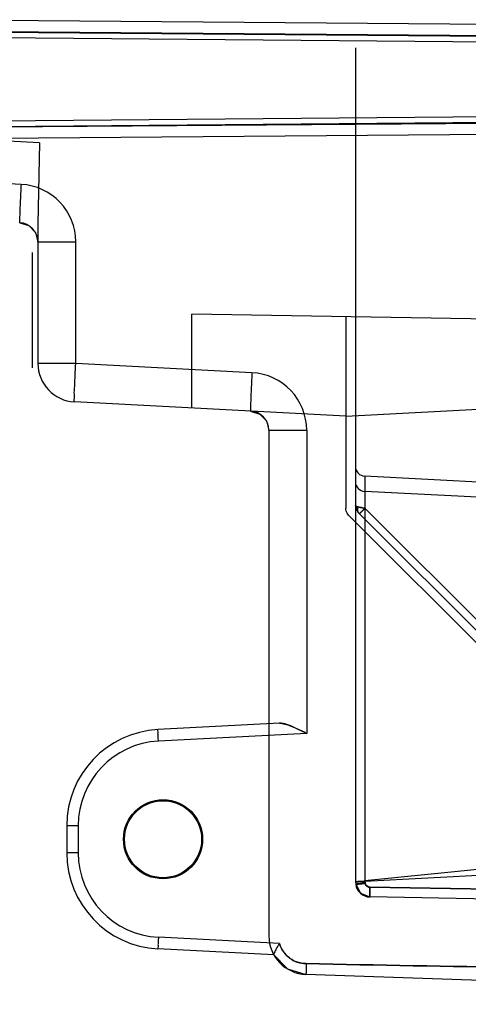
# Model space of a CAD drawing. Units: millimetres. Extents: x 14 to 107, y 29 to 138.
# Drawn here: x 51 to 63, y 37 to 63 of the extents above; entities that cross this region are included whole.
import ezdxf

# ---------------------------------------------------------------- set-up
doc = ezdxf.new("R2010")
doc.units = ezdxf.units.MM
doc.header["$LTSCALE"] = 10.858131
doc.layers.get('0').update_dxf_attribs({"linetype": 'CONTINUOUS'})

msp = doc.modelspace()

# ---------------------------------------------------------------- linework, layer by layer
at = {"color": 7}
for p, q in [((81.646, 62.561), (48.26, 62.827)), ((81.625, 62.087), (38.25, 62.466)), ((81.648, 62.262), (48.263, 62.528)), ((48.263, 62.528), (81.625, 62.237)), ((60.062, 62.093), (60.062, 50.196)), ((81.625, 60.459), (38.25, 60.08)), ((81.625, 60.309), (48.263, 60.018)), ((48.263, 60.018), (81.648, 60.284)), ((81.646, 59.985), (48.26, 59.719)), ((51.849, 59.626), (51.04, 59.668)), ((51.849, 59.626), (51.812, 57.523)), ((51.373, 58.547), (37.045, 59.297)), ((51.338, 57.548), (51.577, 57.473)), ((51.812, 57.523), (51.812, 53.891)), ((51.812, 57.049), (52.795, 57.049)), ((52.795, 53.891), (52.795, 57.049)), ((51.662, 56.773), (51.662, 53.773)), ((63.972, 55.031), (55.812, 55.173)), ((55.812, 52.733), (55.812, 55.173)), ((59.812, 55.103), (59.812, 52.523)), ((52.795, 53.891), (51.812, 53.891)), ((57.373, 53.651), (52.795, 53.891)), ((59.812, 52.523), (85.062, 53.846)), ((59.812, 52.523), (52.76, 52.893)), ((59.812, 52.523), (59.812, 50.127)), ((57.812, 52.153), (58.795, 52.153)), ((57.812, 52.153), (57.812, 39.01)), ((58.795, 52.153), (58.795, 44.274)), ((76.922, 50.093), (60.304, 50.963)), ((60.304, 50.963), (60.307, 40.427)), ((60.303, 50.565), (60.308, 50.126)), ((69.322, 50.093), (60.304, 50.565)), ((60.062, 50.196), (60.135, 50.019)), ((60.062, 50.196), (60.062, 40.413)), ((64.239, 45.596), (59.885, 49.95)), ((64.489, 45.666), (60.135, 50.019)), ((60.308, 50.126), (64.627, 45.807)), ((58.086, 44.537), (54.931, 44.372)), ((58.795, 44.274), (54.942, 44.073)), ((52.857, 41.876), (52.562, 41.876)), ((52.562, 41.876), (52.562, 41.171)), ((52.857, 41.876), (52.857, 41.171)), ((75.514, 41.224), (60.307, 40.427)), ((67.822, 41.208), (60.307, 40.438)), ((52.857, 41.171), (52.562, 41.171)), ((60.062, 40.413), (60.069, 40.353)), ((60.069, 40.353), (60.132, 40.186)), ((60.307, 40.438), (60.314, 40.378)), ((60.313, 40.387), (60.307, 40.427)), ((60.313, 40.387), (60.307, 40.427)), ((77.636, 39.976), (60.435, 40.276)), ((69.961, 40.101), (60.436, 40.268)), ((70.98, 39.838), (60.435, 40.022)), ((58.089, 38.809), (54.942, 38.974)), ((57.943, 38.516), (54.931, 38.674)), ((81.062, 37.233), (58.777, 38.011))]:
    msp.add_line(p, q, dxfattribs=at)
for points in [[(51.577, 57.473), (51.75, 57.291), (51.812, 57.049)], [(57.338, 52.653), (57.577, 52.577), (57.75, 52.396), (57.812, 52.153)], [(60.069, 40.353), (60.191, 40.119), (60.435, 40.022)], [(60.131, 40.187), (60.264, 40.067), (60.435, 40.022)], [(57.941, 38.52), (58.293, 38.156), (58.777, 38.011)]]:
    msp.add_lwpolyline(points, dxfattribs=at)
for centre, radius in [((55.063, 41.523), 1.028), ((55.062, 41.523), 1.001)]:
    msp.add_circle(centre, radius, dxfattribs=at)
for centre, radius, start, end in [((51.295, 57.049), 1.5, 0.0002, 87.0004), ((51.312, 57.049), 0.5, 0, 87.0002), ((52.812, 53.891), 1, 180, 267), ((57.295, 52.153), 1.5, 0.0002, 87.0004), ((57.312, 52.153), 0.5, 0, 87), ((60.312, 51.213), 0.25, 179.997, 268.1284), ((60.312, 50.815), 0.25, 180.0001, 268.1073), ((60.312, 50.196), 0.25, 180, 225), ((55.062, 41.876), 2.5, 93.0128, 180.0005), ((55.057, 41.876), 2.2, 92.9968, 179.9965), ((55.062, 41.171), 2.5, 179.9995, 266.9835), ((55.057, 41.171), 2.2, 180.0035, 267.0032), ((60.442, 40.397), 0.375, 186.85, 268.9995), ((58.812, 39.01), 1, 180.0031, 268.0024)]:
    msp.add_arc(centre, radius, start, end, dxfattribs=at)
for points, knots in [([(51.373, 58.547), (51.37, 58.486), (51.364, 58.364), (51.355, 58.181), (51.349, 58.032), (51.344, 57.92), (51.341, 57.843), (51.339, 57.775), (51.337, 57.714), (51.336, 57.663), (51.336, 57.622), (51.335, 57.593), (51.336, 57.575), (51.336, 57.566), (51.336, 57.558), (51.337, 57.553), (51.337, 57.55), (51.338, 57.548), (51.338, 57.548)], [0, 0, 0, 0, 0.182075, 0.367933, 0.54687, 0.629961, 0.706708, 0.775706, 0.836196, 0.887585, 0.929275, 0.960871, 0.972992, 0.98276, 0.990249, 0.995539, 0.998724, 1, 1, 1, 1]), ([(52.76, 52.893), (52.744, 52.894), (52.775, 52.993), (52.749, 53.096), (52.772, 53.328), (52.778, 53.591), (52.789, 53.788), (52.795, 53.891)], [0, 0, 0, 0, 0.048494, 0.189783, 0.411102, 0.690602, 1, 1, 1, 1]), ([(57.373, 53.651), (57.37, 53.591), (57.364, 53.468), (57.355, 53.286), (57.349, 53.137), (57.344, 53.024), (57.341, 52.948), (57.339, 52.879), (57.337, 52.819), (57.336, 52.768), (57.336, 52.726), (57.335, 52.698), (57.336, 52.68), (57.336, 52.67), (57.336, 52.663), (57.337, 52.657), (57.337, 52.655), (57.338, 52.653), (57.338, 52.653)], [0, 0, 0, 0, 0.182075, 0.367933, 0.54687, 0.629961, 0.706708, 0.775706, 0.836196, 0.887585, 0.929275, 0.960871, 0.972992, 0.98276, 0.990249, 0.995539, 0.998724, 1, 1, 1, 1]), ([(60.135, 50.161), (60.122, 50.163), (60.1, 50.169), (60.074, 50.178), (60.062, 50.191), (60.062, 50.196)], [0, 0, 0, 0, 0.480067, 0.807266, 1, 1, 1, 1]), ([(60.062, 50.196), (60.062, 50.191), (60.074, 50.178), (60.1, 50.169), (60.122, 50.163), (60.135, 50.161)], [0, 0, 0, 0, 0.189385, 0.51749, 1, 1, 1, 1]), ([(59.885, 49.95), (59.87, 49.965), (59.843, 50), (59.817, 50.061), (59.812, 50.105), (59.812, 50.127)], [0, 0, 0, 0, 0.337389, 0.662607, 1, 1, 1, 1]), ([(60.135, 50.161), (60.128, 50.146), (60.117, 50.118), (60.112, 50.077), (60.118, 50.043), (60.129, 50.026), (60.135, 50.019)], [0, 0, 0, 0, 0.323957, 0.59814, 0.817868, 1, 1, 1, 1]), ([(60.308, 50.126), (60.287, 50.13), (60.246, 50.138), (60.189, 50.15), (60.152, 50.157), (60.135, 50.161)], [0, 0, 0, 0, 0.368776, 0.702288, 1, 1, 1, 1]), ([(60.135, 50.161), (60.152, 50.157), (60.188, 50.15), (60.246, 50.139), (60.286, 50.131), (60.307, 50.127)], [0, 0, 0, 0, 0.291424, 0.632273, 1, 1, 1, 1]), ([(60.17, 49.985), (60.17, 49.985), (60.171, 49.986), (60.172, 49.988), (60.175, 49.991), (60.179, 49.995), (60.184, 50), (60.19, 50.007), (60.198, 50.015), (60.21, 50.028), (60.229, 50.047), (60.254, 50.072), (60.281, 50.099), (60.299, 50.117), (60.308, 50.127)], [0, 0, 0, 0, 0.004042, 0.015973, 0.036101, 0.064677, 0.101943, 0.148143, 0.203516, 0.268305, 0.424678, 0.607121, 0.803081, 1, 1, 1, 1]), ([(60.308, 50.126), (60.299, 50.117), (60.28, 50.099), (60.254, 50.072), (60.229, 50.047), (60.21, 50.028), (60.198, 50.015), (60.19, 50.007), (60.184, 50), (60.179, 49.995), (60.175, 49.991), (60.172, 49.988), (60.171, 49.986), (60.17, 49.985), (60.17, 49.985)], [0, 0, 0, 0, 0.19715, 0.393197, 0.575631, 0.731938, 0.796686, 0.852017, 0.898176, 0.935404, 0.963946, 0.984049, 0.995963, 1, 1, 1, 1]), ([(58.795, 44.274), (58.692, 44.325), (58.522, 44.41), (58.289, 44.507), (58.15, 44.541), (58.086, 44.537)], [0, 0, 0, 0, 0.450958, 0.74787, 1, 1, 1, 1]), ([(58.086, 44.537), (58.135, 44.54), (58.233, 44.522), (58.38, 44.47), (58.568, 44.388), (58.708, 44.318), (58.795, 44.274)], [0, 0, 0, 0, 0.192067, 0.384477, 0.616626, 1, 1, 1, 1]), ([(54.942, 44.073), (54.94, 44.111), (54.938, 44.179), (54.927, 44.279), (54.94, 44.325), (54.924, 44.372), (54.931, 44.372)], [0, 0, 0, 0, 0.382597, 0.7069, 0.92363, 1, 1, 1, 1]), ([(60.307, 40.438), (60.281, 40.429), (60.225, 40.426), (60.152, 40.418), (60.097, 40.414), (60.07, 40.413), (60.062, 40.413)], [0, 0, 0, 0, 0.331162, 0.665828, 0.906676, 1, 1, 1, 1]), ([(60.307, 40.438), (60.281, 40.429), (60.225, 40.426), (60.152, 40.418), (60.097, 40.414), (60.07, 40.413), (60.062, 40.413)], [0, 0, 0, 0, 0.331154, 0.665786, 0.90664, 1, 1, 1, 1]), ([(60.062, 40.413), (60.07, 40.413), (60.097, 40.414), (60.152, 40.418), (60.225, 40.426), (60.281, 40.428), (60.307, 40.438)], [0, 0, 0, 0, 0.092954, 0.333831, 0.66692, 1, 1, 1, 1]), ([(60.062, 40.413), (60.067, 40.403), (60.123, 40.432), (60.191, 40.418), (60.267, 40.427), (60.307, 40.427)], [0, 0, 0, 0, 0.132864, 0.506596, 1, 1, 1, 1]), ([(60.307, 40.427), (60.266, 40.427), (60.191, 40.418), (60.123, 40.432), (60.066, 40.403), (60.062, 40.413)], [0, 0, 0, 0, 0.499861, 0.863792, 1, 1, 1, 1]), ([(60.062, 40.413), (60.073, 40.414), (60.114, 40.417), (60.195, 40.426), (60.266, 40.427), (60.307, 40.427)], [0, 0, 0, 0, 0.132531, 0.497531, 1, 1, 1, 1]), ([(60.069, 40.353), (60.069, 40.353), (60.07, 40.353), (60.071, 40.353), (60.072, 40.354), (60.076, 40.354), (60.081, 40.355), (60.09, 40.357), (60.1, 40.359), (60.113, 40.361), (60.128, 40.363), (60.151, 40.366), (60.184, 40.37), (60.226, 40.376), (60.27, 40.381), (60.299, 40.385), (60.313, 40.387)], [0, 0, 0, 0, 0.001587, 0.005619, 0.012174, 0.021224, 0.04664, 0.081497, 0.125411, 0.177992, 0.238849, 0.307592, 0.465694, 0.641787, 0.823886, 1, 1, 1, 1]), ([(60.313, 40.387), (60.298, 40.385), (60.268, 40.381), (60.223, 40.375), (60.181, 40.37), (60.148, 40.366), (60.125, 40.362), (60.111, 40.36), (60.098, 40.358), (60.088, 40.357), (60.08, 40.355), (60.075, 40.354), (60.071, 40.353), (60.07, 40.353), (60.069, 40.353), (60.069, 40.353)], [0, 0, 0, 0, 0.182924, 0.369703, 0.548048, 0.70567, 0.773099, 0.832105, 0.882516, 0.924161, 0.956873, 0.980484, 0.994844, 0.998533, 1, 1, 1, 1]), ([(60.069, 40.353), (60.069, 40.353), (60.07, 40.353), (60.071, 40.353), (60.072, 40.354), (60.076, 40.354), (60.081, 40.355), (60.09, 40.357), (60.1, 40.359), (60.113, 40.361), (60.128, 40.363), (60.151, 40.366), (60.184, 40.37), (60.226, 40.376), (60.27, 40.381), (60.299, 40.385), (60.313, 40.387)], [0, 0, 0, 0, 0.001587, 0.005619, 0.012174, 0.021225, 0.04664, 0.081498, 0.125411, 0.177992, 0.238849, 0.307592, 0.465694, 0.641788, 0.823886, 1, 1, 1, 1]), ([(60.314, 40.378), (60.274, 40.373), (60.197, 40.357), (60.135, 40.37), (60.071, 40.341), (60.069, 40.353)], [0, 0, 0, 0, 0.491648, 0.863019, 1, 1, 1, 1]), ([(60.069, 40.353), (60.069, 40.353), (60.07, 40.352), (60.071, 40.352), (60.073, 40.352), (60.076, 40.352), (60.081, 40.353), (60.09, 40.353), (60.101, 40.354), (60.113, 40.355), (60.128, 40.357), (60.151, 40.359), (60.184, 40.363), (60.226, 40.367), (60.27, 40.372), (60.299, 40.376), (60.314, 40.378)], [0, 0, 0, 0, 0.001532, 0.005495, 0.011957, 0.020891, 0.046016, 0.080533, 0.12409, 0.17633, 0.236898, 0.305435, 0.463464, 0.639918, 0.822773, 1, 1, 1, 1]), ([(60.313, 40.387), (60.316, 40.368), (60.33, 40.331), (60.374, 40.289), (60.414, 40.279), (60.435, 40.277)], [0, 0, 0, 0, 0.325964, 0.64875, 1, 1, 1, 1]), ([(60.435, 40.277), (60.416, 40.278), (60.378, 40.288), (60.331, 40.328), (60.317, 40.366), (60.313, 40.387)], [0, 0, 0, 0, 0.32599, 0.648782, 1, 1, 1, 1]), ([(60.313, 40.387), (60.316, 40.368), (60.33, 40.331), (60.374, 40.289), (60.414, 40.279), (60.435, 40.277)], [0, 0, 0, 0, 0.326074, 0.648855, 1, 1, 1, 1]), ([(60.436, 40.268), (60.417, 40.269), (60.378, 40.279), (60.332, 40.319), (60.318, 40.357), (60.314, 40.378)], [0, 0, 0, 0, 0.325987, 0.648801, 1, 1, 1, 1]), ([(60.435, 40.277), (60.435, 40.262), (60.434, 40.231), (60.434, 40.186), (60.433, 40.142), (60.433, 40.108), (60.433, 40.084), (60.433, 40.068), (60.434, 40.055), (60.434, 40.044), (60.434, 40.035), (60.434, 40.029), (60.435, 40.026), (60.435, 40.024), (60.435, 40.023), (60.435, 40.022), (60.435, 40.022)], [0, 0, 0, 0, 0.174973, 0.356917, 0.533411, 0.69204, 0.760971, 0.821953, 0.874606, 0.918551, 0.953412, 0.978815, 0.987856, 0.994402, 0.998424, 1, 1, 1, 1]), ([(60.435, 40.022), (60.435, 40.022), (60.435, 40.023), (60.435, 40.024), (60.435, 40.025), (60.434, 40.029), (60.434, 40.034), (60.434, 40.042), (60.434, 40.053), (60.433, 40.066), (60.433, 40.081), (60.433, 40.105), (60.433, 40.139), (60.434, 40.183), (60.434, 40.23), (60.435, 40.261), (60.435, 40.277)], [0, 0, 0, 0, 0.001452, 0.005122, 0.011114, 0.019429, 0.042974, 0.075626, 0.117241, 0.167666, 0.226751, 0.294343, 0.452517, 0.631356, 0.818104, 1, 1, 1, 1]), ([(60.435, 40.022), (60.435, 40.022), (60.435, 40.023), (60.435, 40.024), (60.435, 40.025), (60.435, 40.028), (60.434, 40.034), (60.434, 40.041), (60.434, 40.052), (60.434, 40.064), (60.434, 40.078), (60.434, 40.101), (60.434, 40.134), (60.434, 40.177), (60.435, 40.222), (60.435, 40.253), (60.436, 40.268)], [0, 0, 0, 0, 0.001367, 0.004974, 0.010893, 0.019121, 0.042448, 0.074831, 0.116133, 0.166214, 0.224935, 0.292154, 0.449666, 0.628331, 0.81587, 1, 1, 1, 1]), ([(60.435, 40.022), (60.435, 40.022), (60.435, 40.023), (60.435, 40.024), (60.435, 40.026), (60.435, 40.029), (60.434, 40.034), (60.434, 40.043), (60.434, 40.053), (60.434, 40.066), (60.434, 40.081), (60.434, 40.105), (60.434, 40.138), (60.434, 40.18), (60.435, 40.224), (60.435, 40.253), (60.436, 40.268)], [0, 0, 0, 0, 0.001486, 0.005432, 0.011885, 0.020813, 0.045931, 0.080445, 0.124, 0.17624, 0.236805, 0.305339, 0.463356, 0.639808, 0.822692, 1, 1, 1, 1]), ([(60.436, 40.268), (60.435, 40.253), (60.435, 40.224), (60.434, 40.18), (60.434, 40.138), (60.434, 40.105), (60.434, 40.081), (60.434, 40.066), (60.434, 40.053), (60.434, 40.043), (60.434, 40.034), (60.435, 40.029), (60.435, 40.026), (60.435, 40.024), (60.435, 40.023), (60.435, 40.022), (60.435, 40.022)], [0, 0, 0, 0, 0.177308, 0.360192, 0.536644, 0.694661, 0.763195, 0.823761, 0.876, 0.919555, 0.954069, 0.979187, 0.988115, 0.994568, 0.998514, 1, 1, 1, 1]), ([(54.942, 38.974), (54.94, 38.935), (54.938, 38.867), (54.927, 38.767), (54.94, 38.721), (54.924, 38.674), (54.931, 38.674)], [0, 0, 0, 0, 0.382597, 0.7069, 0.92363, 1, 1, 1, 1]), ([(58.089, 38.809), (58.058, 38.765), (58.005, 38.685), (57.963, 38.594), (57.932, 38.535), (57.941, 38.52)], [0, 0, 0, 0, 0.490312, 0.847294, 1, 1, 1, 1]), ([(58.089, 38.809), (58.11, 38.736), (58.178, 38.594), (58.342, 38.427), (58.549, 38.316), (58.704, 38.29), (58.782, 38.289)], [0, 0, 0, 0, 0.247608, 0.498997, 0.747317, 1, 1, 1, 1]), ([(58.782, 38.289), (58.679, 38.292), (58.471, 38.337), (58.218, 38.528), (58.118, 38.713), (58.089, 38.809)], [0, 0, 0, 0, 0.335018, 0.674603, 1, 1, 1, 1]), ([(58.782, 38.289), (58.781, 38.243), (58.771, 38.155), (58.794, 38.087), (58.764, 38.011), (58.777, 38.011)], [0, 0, 0, 0, 0.49344, 0.854499, 1, 1, 1, 1]), ([(58.782, 38.289), (60.638, 38.251), (68.06, 38.121), (75.484, 38.05), (81.051, 37.979)], [0, 0, 0, 0, 0.250005, 1, 1, 1, 1]), ([(81.051, 37.979), (75.484, 38.05), (68.06, 38.121), (60.638, 38.251), (58.782, 38.289)], [0, 0, 0, 0, 0.749995, 1, 1, 1, 1])]:
    msp.add_open_spline(points, degree=3, knots=knots, dxfattribs=at)

doc.saveas('drawing.dxf')
